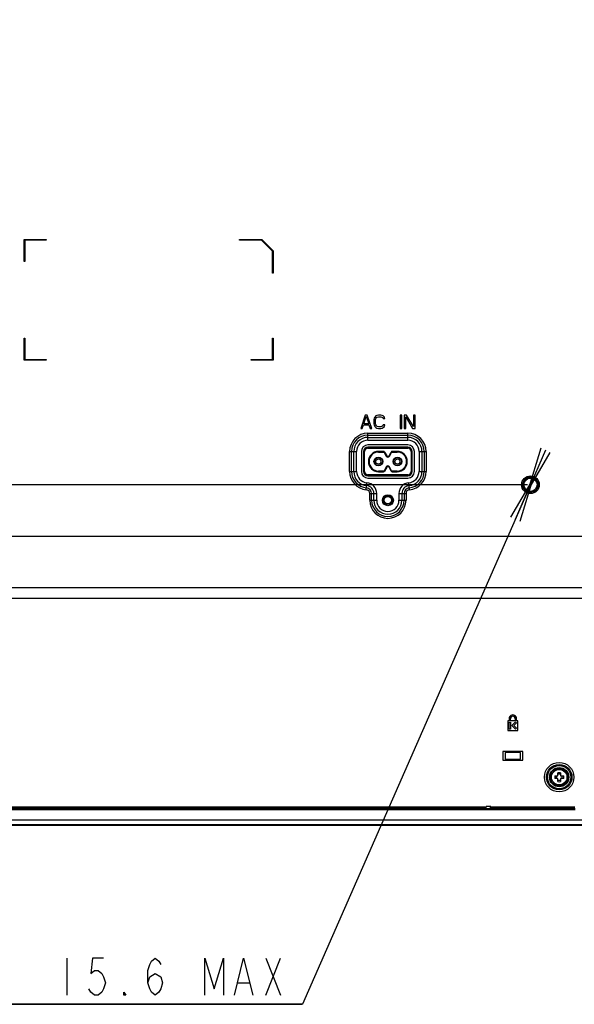
# Model space of a CAD drawing. Units: millimetres. Extents: x 0 to 559, y 0 to 432.
# Drawn here: x 381 to 419, y 166 to 233 of the extents above; entities that cross this region are included whole.
import ezdxf

# ---------------------------------------------------------------- set-up
doc = ezdxf.new("R2010")
doc.units = ezdxf.units.MM
doc.header["$LTSCALE"] = 30.734
doc.layers.get('0').update_dxf_attribs({"linetype": 'CONTINUOUS'})
for name, color, linetype in [('02___PRT_ALL_AXES', 7, 'CONTINUOUS'), ('3_ALL_AXES', 7, 'CONTINUOUS'), ('7_ALL_FEATURES', 7, 'CONTINUOUS'), ('DEF_DRAFT_DIM', 7, 'CONTINUOUS')]:
    doc.layers.add(name, color=color, linetype=linetype)
doc.styles.get("Standard").update_dxf_attribs({"font": 'txt', "width": 0.8})
doc.dimstyles.new('DIMSTYLE_2', dxfattribs={"dimtxt": 2.5, "dimasz": 3, "dimexe": 0.8, "dimexo": 0.2, "dimtad": 1, "dimlfac": 6.666667, "dimdsep": 46, "dimtxsty": 'Standard', "dimblk": 'OPEN', "dimblk1": 'OPEN', "dimblk2": 'OPEN', "dimcen": 0.09, "dimadec": 0, "dimazin": 0, "dimtp": 0.5, "dimtm": 0.5, "dimtfac": 1, "dimtofl": 0, "dimtmove": 0, "dimatfit": 3, "dimldrblk": 'OPEN', "dimfxl": 1, "dimtolj": 1, "dimarcsym": 0})
doc.dimstyles.new('DIMSTYLE_3', dxfattribs={"dimtxt": 2.5, "dimasz": 3, "dimexe": 0.8, "dimexo": 0.2, "dimtad": 1, "dimdec": 0, "dimlfac": 6.666667, "dimdsep": 46, "dimtxsty": 'Standard', "dimblk": 'OPEN', "dimblk1": 'OPEN', "dimblk2": 'OPEN', "dimcen": 0.09, "dimadec": 0, "dimazin": 0, "dimtp": 0.5, "dimtm": 0.5, "dimtfac": 1, "dimtdec": 0, "dimtofl": 0, "dimtmove": 0, "dimatfit": 3, "dimldrblk": 'OPEN', "dimfxl": 1, "dimtolj": 1, "dimarcsym": 0})
doc.dimstyles.new('DIMSTYLE_4', dxfattribs={"dimtxt": 2.5, "dimasz": 3, "dimexe": 0.8, "dimexo": 0.2, "dimtad": 1, "dimlfac": 6.666667, "dimdsep": 46, "dimtxsty": 'Standard', "dimblk": 'OPEN', "dimblk1": 'OPEN', "dimblk2": 'OPEN', "dimcen": 0.09, "dimadec": 0, "dimazin": 0, "dimtp": 0.1, "dimtm": 0.1, "dimtfac": 1, "dimtmove": 0, "dimatfit": 2, "dimldrblk": 'OPEN', "dimfxl": 1, "dimtolj": 1, "dimarcsym": 0})

# ---------------------------------------------------------------- blocks, each defined once
blk = doc.blocks.new('_OPEN')
at = {"color": 0, "linetype": 'ByBlock'}
for p, q in [((0, 0), (-1, 0.117)), ((-1, -0.117), (0, 0)), ((-1, 0), (0, 0))]:
    blk.add_line(p, q, dxfattribs=at)
blk = doc.blocks.new('*D4')
at = {"layer": 'DEF_DRAFT_DIM', "color": 2, "linetype": 'Continuous'}
for p, q in [((415.649, 201.077), (335.089, 201.077)), ((335.889, 201.077), (335.889, 189.515)), ((335.889, 177.954), (335.889, 189.515)), ((347.09, 177.954), (335.089, 177.954))]:
    blk.add_line(p, q, dxfattribs=at)
at = {"layer": 'DEF_DRAFT_DIM', "color": 2, "linetype": 'Continuous', "xscale": 3, "yscale": 3, "zscale": 3}
for p, rotation in [((335.889, 201.077), 90), ((335.889, 177.954), 270)]:
    blk.add_blockref('_OPEN', p, dxfattribs=dict(at, rotation=rotation))
blk = doc.blocks.new('*D5')
at = {"layer": 'DEF_DRAFT_DIM', "color": 2, "linetype": 'Continuous'}
for p, q in [((415.649, 246.077), (335.089, 246.077)), ((335.889, 246.077), (335.889, 223.577)), ((335.889, 201.077), (335.889, 223.577)), ((415.649, 201.077), (335.089, 201.077))]:
    blk.add_line(p, q, dxfattribs=at)
at = {"layer": 'DEF_DRAFT_DIM', "color": 2, "linetype": 'Continuous', "xscale": 3, "yscale": 3, "zscale": 3}
for p, rotation in [((335.889, 246.077), 90), ((335.889, 201.077), 270)]:
    blk.add_blockref('_OPEN', p, dxfattribs=dict(at, rotation=rotation))
blk = doc.blocks.new('*D7')
at = {"layer": 'DEF_DRAFT_DIM', "color": 2, "linetype": 'Continuous'}
for p, q in [((416.03, 201.489), (415.849, 201.077)), ((415.849, 201.077), (400.39, 165.819)), ((415.669, 200.665), (415.849, 201.077)), ((400.39, 165.819), (358.806, 165.819)), ((358.806, 165.819), (400.39, 165.819))]:
    blk.add_line(p, q, dxfattribs=at)
at = {"layer": 'DEF_DRAFT_DIM', "color": 2, "linetype": 'Continuous', "xscale": 3, "yscale": 3, "zscale": 3}
for p, rotation in [((415.669, 200.665), 246.3237652184), ((416.03, 201.489), 66.3237652184)]:
    blk.add_blockref('_OPEN', p, dxfattribs=dict(at, rotation=rotation))

msp = doc.modelspace()

# ---------------------------------------------------------------- linework, layer by layer
at = {"color": 7, "linetype": 'Continuous'}
for p, q in [((404.5243, 203.3267), (404.5243, 201.9767)), ((404.5243, 203.3267), (404.5993, 203.3267)), ((404.5993, 201.9767), (404.5993, 203.3267)), ((404.8243, 203.5517), (404.8243, 203.6267)), ((407.5243, 203.6267), (404.8243, 203.6267)), ((404.8243, 203.5517), (407.5243, 203.5517)), ((405.5443, 203.2967), (405.5443, 203.3417)), ((405.8776, 203.3417), (405.5443, 203.3417)), ((405.5443, 203.2967), (405.8776, 203.2967)), ((405.8776, 203.3417), (405.8776, 203.2967)), ((405.9169, 203.2735), (405.9563, 203.2953)), ((405.9169, 203.2735), (406.0562, 203.0222)), ((405.9563, 203.2953), (406.0956, 203.044)), ((406.253, 203.044), (406.3923, 203.2953)), ((406.2924, 203.0222), (406.4317, 203.2735)), ((406.3923, 203.2953), (406.4317, 203.2735)), ((406.471, 203.2967), (406.471, 203.3417)), ((406.8043, 203.3417), (406.471, 203.3417)), ((406.471, 203.2967), (406.8043, 203.2967)), ((406.8043, 203.3417), (406.8043, 203.2967)), ((407.5243, 203.6267), (407.5243, 203.5517)), ((407.7493, 203.3267), (407.7493, 201.9767)), ((407.7493, 203.3267), (407.8243, 203.3267)), ((407.8243, 201.9767), (407.8243, 203.3267)), ((406.0956, 203.044), (406.0562, 203.0222)), ((406.2924, 203.0222), (406.253, 203.044)), ((404.5993, 201.9767), (404.5243, 201.9767)), ((405.5443, 201.9617), (405.5443, 202.0067)), ((405.8776, 202.0067), (405.5443, 202.0067)), ((405.5443, 201.9617), (405.8776, 201.9617)), ((405.8776, 202.0067), (405.8776, 201.9617)), ((406.0562, 202.2812), (405.9169, 202.0299)), ((405.9563, 202.008), (405.9169, 202.0299)), ((406.0956, 202.2593), (405.9563, 202.008)), ((406.0562, 202.2812), (406.0956, 202.2593)), ((406.253, 202.2593), (406.2924, 202.2812)), ((406.3923, 202.008), (406.253, 202.2593)), ((406.4317, 202.0299), (406.2924, 202.2812)), ((406.4317, 202.0299), (406.3923, 202.008)), ((406.471, 201.9617), (406.471, 202.0067)), ((406.8043, 202.0067), (406.471, 202.0067)), ((406.471, 201.9617), (406.8043, 201.9617)), ((406.8043, 202.0067), (406.8043, 201.9617)), ((407.8243, 201.9767), (407.7493, 201.9767)), ((404.8243, 201.6767), (404.8243, 201.7517)), ((407.5243, 201.7517), (404.8243, 201.7517)), ((404.8243, 201.6767), (407.5243, 201.6767)), ((407.5243, 201.7517), (407.5243, 201.6767))]:
    msp.add_line(p, q, dxfattribs=at)
for centre, radius in [((405.5293, 202.6517), 0.2963), ((405.5293, 202.6517), 0.282), ((405.5293, 202.6517), 0.2716), ((405.5293, 202.6517), 0.1747), ((406.8193, 202.6517), 0.2963), ((406.8193, 202.6517), 0.282), ((406.8193, 202.6517), 0.2716), ((406.8193, 202.6517), 0.1747), ((406.1743, 200.0267), 0.3), ((406.1743, 200.0267), 0.255)]:
    msp.add_circle(centre, radius, dxfattribs=at)
for centre, radius, start, end in [((404.8243, 203.3267), 0.3, 90, 180), ((404.8243, 203.3267), 0.225, 90, 180), ((405.5443, 202.6517), 0.69, 90, 270), ((405.5443, 202.6517), 0.645, 90, 270), ((405.8776, 203.2517), 0.09, 29, 90), ((405.8776, 203.2517), 0.045, 29, 90), ((406.471, 203.2517), 0.09, 90, 151), ((406.471, 203.2517), 0.045, 90, 151), ((406.8043, 202.6517), 0.69, 270, 90), ((406.8043, 202.6517), 0.645, 270, 90), ((407.5243, 203.3267), 0.3, 0, 90), ((407.5243, 203.3267), 0.225, 0, 90), ((406.1743, 203.0876), 0.135, 209, 331), ((406.1743, 203.0876), 0.09, 209, 331), ((404.8243, 201.9767), 0.3, 180, 270), ((404.8243, 201.9767), 0.225, 180, 270), ((405.8776, 202.0517), 0.045, 270, 331), ((405.8776, 202.0517), 0.09, 270, 331), ((406.1743, 202.2157), 0.135, 29, 151), ((406.1743, 202.2157), 0.09, 29, 151), ((406.471, 202.0517), 0.09, 209, 270), ((406.471, 202.0517), 0.045, 209, 270), ((407.5243, 201.9767), 0.3, 270, 360), ((407.5243, 201.9767), 0.225, 270, 360)]:
    msp.add_arc(centre, radius, start, end, dxfattribs=at)
at = {"layer": '02___PRT_ALL_AXES', "color": 7, "linetype": 'Continuous'}
for radius in [0.6, 0.525]:
    msp.add_circle((417.7993, 181.2317), radius, dxfattribs=at)
at = {"layer": '3_ALL_AXES', "color": 7, "linetype": 'Continuous'}
for p, q in [((379.9993, 197.5967), (530.8829, 197.5967)), ((379.9993, 194.1001), (496.6993, 194.1001)), ((496.6993, 193.3594), (379.9993, 193.3594)), ((414.3958, 185.1992), (414.3953, 185.0642)), ((414.4847, 185.0642), (414.4847, 185.1992)), ((414.8143, 185.1992), (414.8143, 185.0642)), ((414.9032, 185.0642), (414.9032, 185.1992)), ((414.3953, 185.0642), (414.3043, 185.0642)), ((414.3043, 185.0642), (414.3043, 184.4042)), ((414.4086, 184.9742), (414.4997, 184.9742)), ((414.4086, 184.4942), (414.4086, 184.9742)), ((414.4997, 184.4942), (414.4086, 184.4942)), ((414.8143, 185.0642), (414.4847, 185.0642)), ((414.4997, 184.9742), (414.4997, 184.4942)), ((414.5899, 184.7348), (414.8413, 184.9862)), ((414.8413, 184.4834), (414.5899, 184.7348)), ((414.9049, 184.9225), (414.7172, 184.7348)), ((414.7172, 184.7348), (414.9049, 184.5471)), ((414.8413, 184.9862), (414.9049, 184.9225)), ((414.9049, 184.5471), (414.8413, 184.4834)), ((414.9943, 185.0642), (414.9032, 185.0642)), ((414.9943, 184.4042), (414.9943, 185.0642)), ((414.3043, 184.4042), (414.9943, 184.4042)), ((379.9991, 177.9968), (529.8202, 177.9968)), ((529.7757, 177.9542), (379.9991, 177.9542)), ((379.9993, 178.3292), (529.7645, 178.3292)), ((379.9993, 178.0292), (529.5192, 178.0292))]:
    msp.add_line(p, q, dxfattribs=at)
msp.add_circle((415.8493, 201.0767), 0.6, dxfattribs=at)
for radius, end in [(0.2537, 180.000136), (0.1648, 180)]:
    msp.add_arc((414.6495, 185.1992), radius, 0, end, dxfattribs=at)
at = {"layer": '7_ALL_FEATURES', "color": 7, "linetype": 'Continuous'}
for p, q in [((381.4993, 216.2192), (381.4993, 217.7192)), ((381.4993, 217.7192), (382.9993, 217.7192)), ((381.5443, 217.6742), (381.5443, 216.2192)), ((382.9993, 217.6742), (381.5443, 217.6742)), ((382.9993, 217.7192), (382.9993, 217.6742)), ((396.1129, 217.6742), (396.1129, 217.7192)), ((396.1129, 217.7192), (397.6129, 217.7192)), ((397.5943, 217.6742), (396.1129, 217.6742)), ((398.3443, 216.9242), (397.5943, 217.6742)), ((397.6129, 217.7192), (398.3893, 216.9428)), ((398.3443, 215.4428), (398.3443, 216.9242)), ((398.3893, 216.9428), (398.3893, 215.4428)), ((381.5443, 216.2192), (381.4993, 216.2192)), ((398.3893, 215.4428), (398.3443, 215.4428)), ((381.4993, 209.5292), (381.4993, 211.0292)), ((381.4993, 211.0292), (381.5443, 211.0292)), ((381.5443, 211.0292), (381.5443, 209.5742)), ((398.3443, 209.5742), (398.3443, 211.0292)), ((398.3443, 211.0292), (398.3893, 211.0292)), ((398.3893, 211.0292), (398.3893, 209.5292)), ((382.9993, 209.5292), (381.4993, 209.5292)), ((381.5443, 209.5742), (382.9993, 209.5742)), ((382.9993, 209.5742), (382.9993, 209.5292)), ((396.8893, 209.5292), (396.8893, 209.5742)), ((396.8893, 209.5742), (398.3443, 209.5742)), ((398.3893, 209.5292), (396.8893, 209.5292)), ((404.629, 205.8017), (404.3293, 204.9017)), ((404.7788, 205.8017), (404.629, 205.8017)), ((405.0785, 204.9017), (404.7788, 205.8017)), ((405.5281, 205.8017), (405.4344, 205.7825)), ((405.6967, 205.8017), (405.5281, 205.8017)), ((405.7903, 205.7825), (405.6967, 205.8017)), ((407.0078, 205.8017), (407.0078, 204.9017)), ((407.1202, 205.8017), (407.0078, 205.8017)), ((407.1202, 204.9017), (407.1202, 205.8017)), ((407.2701, 205.8017), (407.2701, 204.9017)), ((407.4386, 205.8017), (407.2701, 205.8017)), ((407.9069, 205.0357), (407.4386, 205.8017)), ((407.9069, 205.8017), (407.9069, 205.0357)), ((408.0193, 205.8017), (407.9069, 205.8017)), ((408.0193, 204.9017), (408.0193, 205.8017)), ((404.4417, 204.9017), (404.5166, 205.1315)), ((404.5166, 205.1315), (404.8912, 205.1315)), ((404.5353, 205.2081), (404.7039, 205.7251)), ((404.8725, 205.2081), (404.5353, 205.2081)), ((404.7039, 205.7251), (404.8725, 205.2081)), ((404.8912, 205.1315), (404.9661, 204.9017)), ((405.2471, 205.591), (405.2284, 205.4953)), ((405.2284, 205.4953), (405.2284, 205.2081)), ((405.2284, 205.2081), (405.2471, 205.1123)), ((405.2846, 205.6676), (405.2471, 205.591)), ((405.3595, 205.7442), (405.2846, 205.6676)), ((405.3408, 205.4953), (405.3595, 205.5719)), ((405.3408, 205.2081), (405.3408, 205.4953)), ((405.3595, 205.1315), (405.3408, 205.2081)), ((405.4344, 205.7825), (405.3595, 205.7442)), ((405.3595, 205.5719), (405.397, 205.6293)), ((405.397, 205.074), (405.3595, 205.1315)), ((405.397, 205.6293), (405.4532, 205.6676)), ((405.4532, 205.6676), (405.5281, 205.6868)), ((405.5281, 205.6868), (405.6967, 205.6868)), ((405.6967, 205.6868), (405.7716, 205.6676)), ((405.7716, 205.6676), (405.8278, 205.6293)), ((405.8652, 205.7442), (405.7903, 205.7825)), ((405.8278, 205.6293), (405.8465, 205.5719)), ((405.8465, 205.1315), (405.8278, 205.074)), ((405.8465, 205.5719), (405.9589, 205.5719)), ((405.9589, 205.1315), (405.8465, 205.1315)), ((405.9402, 205.6676), (405.8652, 205.7442)), ((405.9589, 205.5719), (405.9402, 205.6676)), ((405.9402, 205.0357), (405.9589, 205.1315)), ((407.3824, 205.6868), (407.8507, 204.9017)), ((407.3824, 204.9017), (407.3824, 205.6868)), ((404.3293, 204.9017), (404.4417, 204.9017)), ((404.8243, 204.0968), (404.8243, 204.5731)), ((404.8243, 204.5731), (407.5243, 204.5731)), ((404.9661, 204.9017), (405.0785, 204.9017)), ((405.2471, 205.1123), (405.2846, 205.0357)), ((405.2846, 205.0357), (405.3595, 204.9591)), ((405.3595, 204.9591), (405.4344, 204.9208)), ((405.4532, 205.0357), (405.397, 205.074)), ((405.4344, 204.9208), (405.5281, 204.9017)), ((405.5281, 205.0166), (405.4532, 205.0357)), ((405.6967, 205.0166), (405.5281, 205.0166)), ((405.5281, 204.9017), (405.6967, 204.9017)), ((405.7716, 205.0357), (405.6967, 205.0166)), ((405.6967, 204.9017), (405.7903, 204.9208)), ((405.8278, 205.074), (405.7716, 205.0357)), ((405.7903, 204.9208), (405.8652, 204.9591)), ((405.8652, 204.9591), (405.9402, 205.0357)), ((407.0078, 204.9017), (407.1202, 204.9017)), ((407.2701, 204.9017), (407.3824, 204.9017)), ((407.5243, 204.0968), (407.5243, 204.5731)), ((407.8507, 204.9017), (408.0193, 204.9017)), ((404.8243, 204.4432), (407.5243, 204.4432)), ((404.8243, 204.2916), (407.5243, 204.2916)), ((404.8243, 204.0968), (407.5243, 204.0968)), ((403.5779, 201.9767), (403.5779, 203.3267)), ((403.5779, 203.3267), (404.0542, 203.3267)), ((403.7078, 201.9767), (403.7078, 203.3267)), ((403.8593, 201.9767), (403.8593, 203.3267)), ((404.0542, 201.9767), (404.0542, 203.3267)), ((404.3743, 203.3267), (404.3743, 201.9767)), ((407.5243, 203.7767), (404.8243, 203.7767)), ((407.9743, 201.9767), (407.9743, 203.3267)), ((408.2944, 203.3267), (408.2944, 201.9767)), ((408.2944, 203.3267), (408.7707, 203.3267)), ((408.4892, 203.3267), (408.4892, 201.9767)), ((408.6408, 203.3267), (408.6408, 201.9767)), ((408.7707, 203.3267), (408.7707, 201.9767)), ((403.5779, 201.9767), (404.0542, 201.9767)), ((408.2944, 201.9767), (408.7707, 201.9767)), ((404.7121, 200.7353), (404.755, 201.2097)), ((404.8243, 201.5267), (407.5243, 201.5267)), ((407.6365, 200.7353), (407.5936, 201.2097)), ((404.9429, 200.0267), (404.9429, 200.4828)), ((404.9429, 200.4828), (405.4192, 200.4828)), ((405.0728, 200.0267), (405.0728, 200.4828)), ((405.2243, 200.0267), (405.2243, 200.4828)), ((405.4192, 200.0267), (405.4192, 200.4828)), ((406.9294, 200.4828), (406.9294, 200.0267)), ((406.9294, 200.4828), (407.4057, 200.4828)), ((407.1242, 200.4828), (407.1242, 200.0267)), ((407.2758, 200.4828), (407.2758, 200.0267)), ((407.4057, 200.4828), (407.4057, 200.0267)), ((404.9429, 200.0267), (405.4192, 200.0267)), ((406.9294, 200.0267), (407.4057, 200.0267)), ((415.3243, 182.9792), (413.9743, 182.9792)), ((413.9743, 182.9792), (413.9743, 182.3792)), ((415.1743, 182.9042), (414.1243, 182.9042)), ((414.1243, 182.9042), (414.1243, 182.4542)), ((414.1243, 182.4542), (415.1743, 182.4542)), ((415.1743, 182.4542), (415.1743, 182.9042)), ((415.3243, 182.3792), (415.3243, 182.9792)), ((413.9743, 182.3792), (415.3243, 182.3792)), ((417.4952, 181.3142), (417.7168, 181.3142)), ((417.7168, 181.1492), (417.4952, 181.1492)), ((417.7168, 181.3142), (417.7168, 181.5358)), ((417.7168, 180.9275), (417.7168, 181.1492)), ((417.8818, 181.5358), (417.8818, 181.3142)), ((417.8818, 181.3142), (418.1034, 181.3142)), ((418.1034, 181.1492), (417.8818, 181.1492)), ((417.8818, 181.1492), (417.8818, 180.9275)), ((374.2243, 179.2217), (412.8493, 179.2217)), ((374.2243, 179.1317), (412.8493, 179.1317)), ((374.3672, 179.0909), (413.1304, 179.0909)), ((418.8764, 179.088), (379.9993, 179.088)), ((413.1493, 179.2517), (412.8493, 179.2517)), ((412.8493, 179.1317), (412.8493, 179.2517)), ((413.1304, 179.0909), (413.1304, 179.2517)), ((413.1304, 179.0909), (413.1493, 179.0971)), ((413.1493, 179.0971), (413.1493, 179.2517)), ((413.1493, 179.2217), (418.8493, 179.2217)), ((413.1493, 179.1317), (418.8493, 179.1317)), ((413.1493, 179.0971), (418.8488, 179.0971)), ((418.8764, 179.013), (379.9993, 179.013))]:
    msp.add_line(p, q, dxfattribs=at)
for centre, radius in [((415.8493, 201.0767), 0.525), ((415.8493, 201.0767), 0.45), ((406.1743, 200.0267), 0.375), ((417.7993, 181.2317), 0.9994), ((417.7993, 181.2317), 0.8635), ((417.7993, 181.2317), 0.7904), ((417.7993, 181.2317), 0.6544)]:
    msp.add_circle(centre, radius, dxfattribs=at)
for centre, radius, start, end in [((404.8243, 203.3267), 1.2464, 90, 180), ((407.5243, 203.3267), 1.2464, 0, 90), ((404.8243, 203.3267), 1.1165, 90, 180), ((404.8243, 203.3267), 0.965, 90, 180), ((404.8243, 203.3267), 0.7701, 90, 180), ((407.5243, 203.3267), 1.1165, 0, 90), ((407.5243, 203.3267), 0.965, 0, 90), ((407.5243, 203.3267), 0.7701, 0, 90), ((404.8243, 203.3267), 0.45, 90, 180), ((407.5243, 203.3267), 0.45, 0, 90), ((404.8243, 201.9767), 1.2464, 180, 264.836393), ((404.8243, 201.9767), 1.1165, 180, 264.836393), ((404.8243, 201.9767), 0.965, 180, 264.836393), ((404.8243, 201.9767), 0.7701, 180, 264.836393), ((404.8243, 201.9767), 0.45, 180, 270), ((407.5243, 201.9767), 0.45, 270, 360), ((407.5243, 201.9767), 0.7701, 275.163607, 360), ((407.5243, 201.9767), 0.965, 275.163607, 360), ((407.5243, 201.9767), 1.1165, 275.163607, 360), ((407.5243, 201.9767), 1.2464, 275.163607, 360), ((404.6893, 200.4828), 0.7299, 0, 84.836393), ((407.6593, 200.4828), 0.7299, 95.163607, 180), ((404.6893, 200.4828), 0.2536, 0, 84.836393), ((404.6893, 200.4828), 0.3835, 0, 84.836393), ((404.6893, 200.4828), 0.535, 0, 84.836393), ((407.6593, 200.4828), 0.535, 95.163607, 180), ((407.6593, 200.4828), 0.3835, 95.163607, 180), ((407.6593, 200.4828), 0.2536, 95.163607, 180), ((406.1743, 200.0267), 1.2314, 180, 360), ((406.1743, 200.0267), 1.1015, 180, 360), ((406.1743, 200.0267), 0.95, 180, 360), ((406.1743, 200.0267), 0.7551, 180, 360), ((420.4745, 181.2317), 2.9804, 178.414243, 181.585757), ((417.7993, 178.5561), 2.9809, 88.414053, 91.585947), ((415.1241, 181.2317), 2.9804, 358.414243, 1.585757), ((417.7993, 183.9073), 2.9809, 268.414053, 271.585947)]:
    msp.add_arc(centre, radius, start, end, dxfattribs=at)
for points, knots in [([(417.589, 181.3142), (417.5907, 181.3077), (417.5969, 181.2806), (417.5993, 181.2528), (417.5993, 181.2317)], [0, 0, 0, 0, 0.2403579, 1, 1, 1, 1]), ([(417.5993, 181.2317), (417.5993, 181.2245), (417.5985, 181.1968), (417.5943, 181.1691), (417.589, 181.1492)], [0, 0, 0, 0, 0.2574235, 1, 1, 1, 1]), ([(417.9993, 181.2317), (417.9993, 181.2388), (418.0001, 181.2666), (418.0043, 181.2943), (418.0096, 181.3142)], [0, 0, 0, 0, 0.2574235, 1, 1, 1, 1]), ([(418.0096, 181.1492), (418.0079, 181.1556), (418.0017, 181.1827), (417.9993, 181.2106), (417.9993, 181.2317)], [0, 0, 0, 0, 0.2403579, 1, 1, 1, 1])]:
    msp.add_open_spline(points, degree=3, knots=knots, dxfattribs=at)
for points in [[(417.8818, 181.442), (417.855, 181.4348), (417.7993, 181.4285), (417.7436, 181.4348), (417.7168, 181.442)], [(417.7168, 181.0214), (417.7436, 181.0285), (417.7993, 181.0349), (417.855, 181.0285), (417.8818, 181.0214)]]:
    msp.add_open_spline(points, degree=3, dxfattribs=at)
at = {"layer": 'DEF_DRAFT_DIM', "color": 2, "linetype": 'Continuous'}
for p, q in [((384.3895, 168.9436), (384.3895, 166.4436)), ((397.8895, 168.9436), (398.8895, 166.4436)), ((397.8895, 166.4436), (398.8895, 168.9436)), ((396.0145, 167.2769), (396.7645, 167.2769))]:
    msp.add_line(p, q, dxfattribs=at)
for points in [[(386.8895, 168.9436), (386.1395, 168.9436), (386.0145, 167.9019), (386.2645, 168.1103), (386.5145, 168.1103), (386.7645, 167.9019), (386.8895, 167.6936), (387.0145, 167.2769), (386.8895, 166.8603), (386.7645, 166.6519), (386.5145, 166.4436), (386.2645, 166.4436), (386.0145, 166.6519), (385.8895, 166.8603)], [(389.8895, 167.2769), (390.0145, 167.6936), (390.3895, 167.9019), (390.7645, 167.6936), (390.8895, 167.2769), (390.7645, 166.8603), (390.6395, 166.6519), (390.3895, 166.4436), (390.1395, 166.6519), (390.0145, 166.8603), (389.8895, 167.2769), (389.8895, 168.1103), (390.0145, 168.5269), (390.1395, 168.7353), (390.3895, 168.9436), (390.6395, 168.7353), (390.7645, 168.5269)], [(393.7645, 166.4436), (393.7645, 168.9436), (394.3895, 166.8603), (395.0145, 168.9436), (395.0145, 166.4436)], [(395.7645, 166.4436), (396.3895, 168.9436), (397.0145, 166.4436)], [(388.3895, 166.4436), (388.2645, 166.4436), (388.2645, 166.6519), (388.3895, 166.4436)]]:
    msp.add_lwpolyline(points, dxfattribs=at)
msp.add_arc((415.8493, 201.0767), 0.45, 222.361276, 270, dxfattribs=at)

# ---------------------------------------------------------------- dimensions: what is measured, and where the dimension line sits
for base, p1, p2, dimstyle, picture, middle in [((335.8894, 246.0767), (415.8493, 201.0767), (415.8493, 246.0767), 'DIMSTYLE_2', '*D5', (335.8894, 220.5767)), ((335.8894, 201.0767), (347.2902, 177.9542), (415.8493, 201.0767), 'DIMSTYLE_3', '*D4', (335.8894, 186.5154))]:
    dim = msp.add_linear_dim(base=base, p1=p1, p2=p2, angle=90, dimstyle=dimstyle, dxfattribs=at)
    dim.commit()
    dim.dimension.update_dxf_attribs({"geometry": picture, "text_midpoint": middle, "dimtype": 160})
dim = msp.add_diameter_dim_2p(p1=(415.6686, 200.6646), p2=(416.03, 201.4888), text='4-%%c<> DEPTH 15.6 MAX', dimstyle='DIMSTYLE_4', override={"dimtih": 1, "dimtoh": 1, "dimpost": '<>'}, dxfattribs=at)
dim.commit()
dim.dimension.update_dxf_attribs({"geometry": '*D7', "text_midpoint": (360.0562, 166.4436), "dimtype": 163})

doc.saveas('drawing.dxf')
